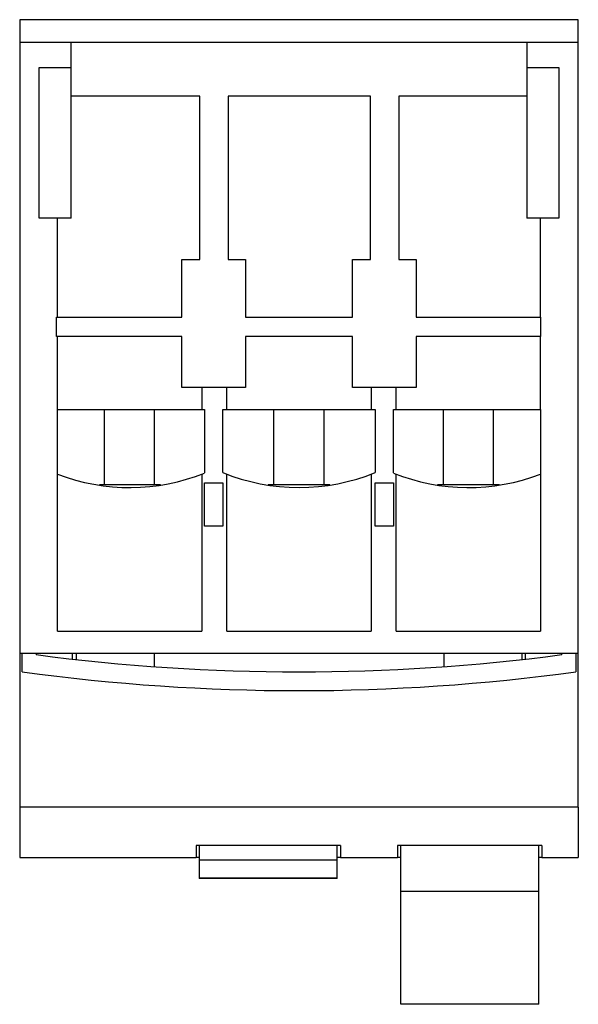
# Model space of a CAD drawing. Units: millimetres. Extents: x 10.2 to 54.7, y 6.8 to 85.2.
import ezdxf

# ---------------------------------------------------------------- set-up
doc = ezdxf.new("R2010")
doc.units = ezdxf.units.MM
doc.header["$LTSCALE"] = 5.967451
doc.layers.get('0').update_dxf_attribs({"linetype": 'CONTINUOUS'})

msp = doc.modelspace()

# ---------------------------------------------------------------- linework, layer by layer
at = {"color": 7}
for p, q in [((10.227, 85.215), (10.227, 22.495)), ((54.727, 85.215), (10.227, 85.215)), ((54.727, 22.495), (54.727, 85.215)), ((10.227, 83.415), (54.727, 83.415)), ((14.327, 69.415), (14.327, 83.415)), ((50.627, 83.415), (50.627, 69.415)), ((11.777, 69.415), (11.777, 81.415)), ((11.777, 81.415), (14.327, 81.415)), ((50.627, 81.415), (53.177, 81.415)), ((53.177, 81.415), (53.177, 69.415)), ((24.564, 79.113), (14.327, 79.115)), ((24.564, 66.116), (24.564, 79.113)), ((38.162, 79.115), (26.827, 79.113)), ((26.827, 79.113), (26.827, 66.116)), ((38.162, 66.116), (38.162, 79.115)), ((40.424, 79.115), (40.424, 66.116)), ((50.627, 79.115), (40.424, 79.115)), ((14.327, 69.415), (11.777, 69.415)), ((13.227, 61.527), (13.227, 69.415)), ((53.177, 69.415), (50.627, 69.415)), ((51.723, 61.527), (51.727, 69.415)), ((23.138, 61.527), (23.138, 66.116)), ((23.138, 66.116), (24.564, 66.116)), ((26.827, 66.116), (28.209, 66.116)), ((28.209, 66.116), (28.209, 61.527)), ((36.746, 61.527), (36.746, 66.116)), ((36.746, 66.116), (38.162, 66.116)), ((40.424, 66.116), (41.817, 66.116)), ((41.817, 66.116), (41.817, 61.527)), ((13.169, 59.985), (13.169, 61.527)), ((13.169, 61.527), (23.138, 61.527)), ((28.209, 61.527), (36.746, 61.527)), ((41.817, 61.527), (51.72, 61.527)), ((51.72, 61.527), (51.72, 59.985)), ((23.138, 59.985), (13.169, 59.985)), ((13.227, 36.515), (13.227, 59.985)), ((23.138, 55.903), (23.138, 59.985)), ((28.209, 59.985), (28.209, 55.903)), ((36.746, 59.985), (28.209, 59.985)), ((36.746, 55.904), (36.746, 59.985)), ((41.817, 59.985), (41.817, 55.904)), ((51.72, 59.985), (41.817, 59.985)), ((51.727, 54.165), (51.723, 59.985)), ((28.209, 55.903), (23.138, 55.903)), ((24.727, 55.903), (24.727, 54.165)), ((26.727, 54.165), (26.727, 55.903)), ((41.817, 55.904), (36.746, 55.904)), ((38.227, 55.904), (38.227, 54.165)), ((40.227, 54.165), (40.227, 55.904)), ((13.227, 54.165), (24.952, 54.165)), ((16.977, 48.165), (16.977, 54.165)), ((20.977, 48.165), (20.977, 54.165)), ((24.952, 54.165), (24.952, 49.104)), ((26.402, 49.144), (26.402, 54.165)), ((26.402, 54.165), (38.552, 54.165)), ((30.477, 48.165), (30.477, 54.165)), ((34.477, 48.165), (34.477, 54.165)), ((38.552, 54.165), (38.552, 49.144)), ((40.002, 49.104), (40.002, 54.165)), ((40.002, 54.165), (51.727, 54.165)), ((43.977, 48.165), (43.977, 54.165)), ((47.977, 48.165), (47.977, 54.165)), ((51.727, 54.165), (51.727, 36.515)), ((24.727, 49.015), (24.727, 36.515)), ((26.727, 36.515), (26.727, 49.015)), ((38.227, 49.015), (38.227, 36.515)), ((40.227, 36.515), (40.227, 49.015)), ((21.442, 48.165), (16.582, 48.165)), ((24.952, 44.865), (24.952, 48.314)), ((24.952, 48.314), (26.402, 48.314)), ((26.402, 48.314), (26.402, 44.865)), ((34.941, 48.165), (30.014, 48.165)), ((38.552, 48.314), (40.002, 48.314)), ((38.552, 44.865), (38.552, 48.314)), ((40.002, 48.314), (40.002, 44.865)), ((48.44, 48.165), (43.513, 48.165)), ((26.402, 44.865), (24.952, 44.865)), ((40.002, 44.865), (38.552, 44.865)), ((13.227, 36.515), (24.727, 36.515)), ((26.727, 36.515), (38.227, 36.515)), ((40.227, 36.515), (51.727, 36.515)), ((54.727, 34.72), (10.227, 34.72)), ((10.427, 33.265), (10.427, 34.72)), ((11.527, 34.72), (11.527, 34.631)), ((14.435, 34.277), (14.435, 34.72)), ((14.727, 34.72), (14.727, 34.245)), ((20.927, 34.72), (20.927, 33.679)), ((44.027, 34.72), (44.027, 33.679)), ((50.227, 34.72), (50.227, 34.245)), ((50.519, 34.277), (50.519, 34.72)), ((53.427, 34.631), (53.427, 34.72)), ((54.527, 34.72), (54.527, 33.265)), ((54.727, 22.495), (10.227, 22.495)), ((10.227, 22.491), (10.227, 18.469)), ((54.727, 22.491), (54.727, 18.469)), ((35.777, 19.42), (24.277, 19.42)), ((24.277, 19.42), (24.277, 18.469)), ((24.527, 19.421), (24.527, 16.793)), ((35.527, 16.793), (35.527, 19.421)), ((35.777, 19.42), (35.777, 18.469)), ((51.827, 19.42), (40.327, 19.42)), ((40.327, 19.42), (40.327, 18.469)), ((40.577, 6.779), (40.577, 19.42)), ((51.577, 6.779), (51.577, 19.42)), ((51.827, 19.42), (51.827, 18.469)), ((10.227, 18.469), (24.277, 18.469)), ((24.527, 18.478), (24.277, 18.478)), ((24.527, 18.296), (35.527, 18.296)), ((35.777, 18.478), (35.527, 18.478)), ((35.777, 18.469), (40.327, 18.469)), ((40.577, 18.478), (40.327, 18.478)), ((51.827, 18.478), (51.577, 18.478)), ((51.827, 18.469), (54.727, 18.469)), ((35.527, 16.829), (24.527, 16.829)), ((35.527, 16.793), (24.527, 16.793)), ((40.577, 15.795), (51.577, 15.795)), ((51.577, 6.779), (40.577, 6.779))]:
    msp.add_line(p, q, dxfattribs=at)
for centre, radius, start, end in [((18.977, 63.946), 16, 248.93818, 291.92777), ((32.477, 63.946), 16, 247.68567, 292.31433), ((45.977, 63.946), 16, 248.07223, 291.06182), ((32.477, 194.583), 161.317, 262.53803, 277.46197), ((32.477, 194.583), 162.817, 262.21665, 277.78335)]:
    msp.add_arc(centre, radius, start, end, dxfattribs=at)

doc.saveas('drawing.dxf')
